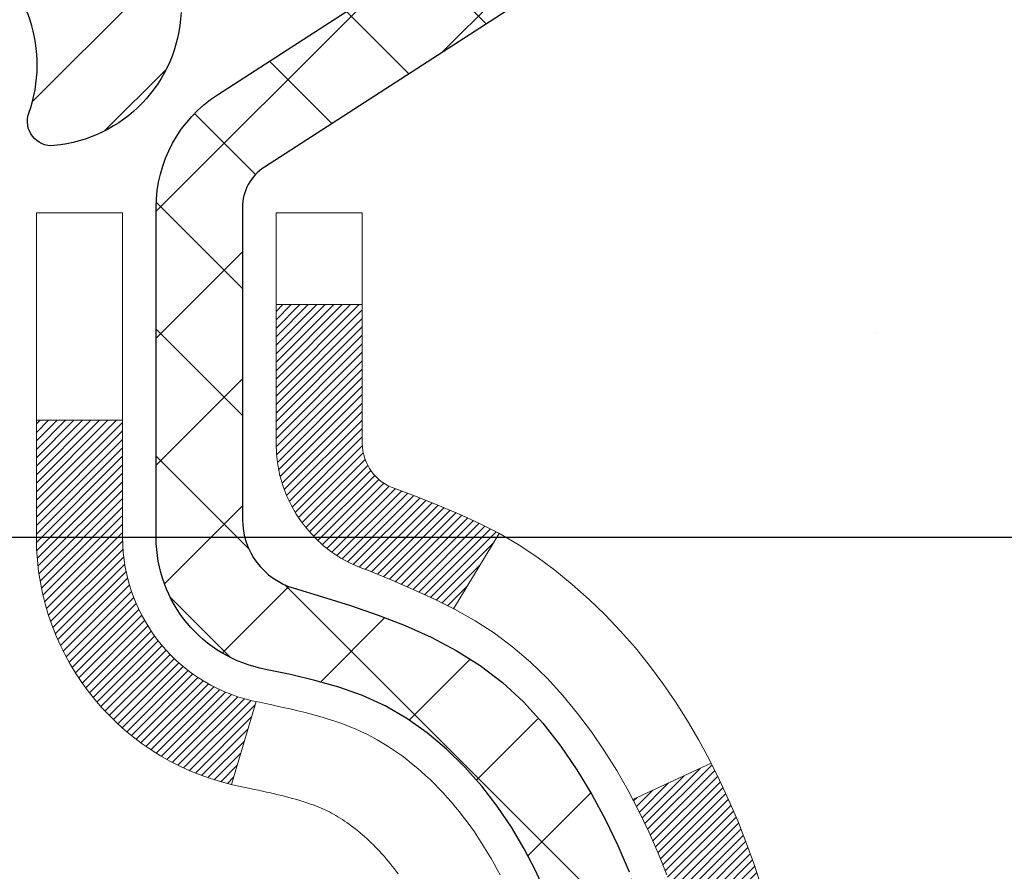
# Model space of a CAD drawing. Extents: x -308 to 3254, y -284 to 1977.
# Drawn here: x 17 to 18, y 14 to 15 of the extents above; entities that cross this region are included whole.
import ezdxf

# ---------------------------------------------------------------- set-up
doc = ezdxf.new("R2010")
doc.units = 0
doc.header["$LTSCALE"] = 5
doc.header["$MEASUREMENT"] = 0
doc.layers.get('DEFPOINTS').update_dxf_attribs({"linetype": 'CONTINUOUS'})
for name, color, linetype, lineweight in [('CONCRETE - H', 130, 'CONTINUOUS', 9), ('DECK COAT - H', 20, 'CONTINUOUS', 20), ('DECK COAT - L', 22, 'CONTINUOUS', 18), ('DIMS', 50, 'CONTINUOUS', 25), ('MIG FOOT - H', 251, 'CONTINUOUS', 20), ('MIG RETAINER - H', 251, 'CONTINUOUS', 20), ('MIG RETAINER - L', 7, 'CONTINUOUS', 30), ('PVC SIDESHEET - H', 170, 'CONTINUOUS', 20), ('PVC SIDESHEET - L', 150, 'CONTINUOUS', 25), ('TEXT - 4', 241, 'CONTINUOUS', 25)]:
    doc.layers.add(name, color=color, linetype=linetype, lineweight=lineweight)
doc.styles.add('ROMANS', font='romans', dxfattribs={"width": 0.9})
doc.dimstyles.get("Standard").update_dxf_attribs({"dimtxt": 0.18, "dimasz": 0.18, "dimexe": 0.18, "dimexo": 0.0625, "dimgap": 0.09, "dimtad": 0, "dimtih": 1, "dimtoh": 1, "dimdec": 4, "dimzin": 0, "dimdsep": 46, "dimtxsty": 'Standard', "dimcen": 0.09, "dimadec": 0, "dimazin": 0, "dimtfac": 1, "dimtdec": 4, "dimtofl": 0, "dimtmove": 0, "dimatfit": 3, "dimfxl": 1, "dimtolj": 1, "dimtzin": 0, "dimarcsym": 0})

# ---------------------------------------------------------------- blocks, each defined once
blk = doc.blocks.new('*D9')
at = {"layer": 'DEFPOINTS', "color": 0, "transparency": 16777216}
for p in [(16.74090963367735, 15.67307404895831), (23.24090963367598, 15.3729645378807), (23.24090963367598, 14.46746877251339)]:
    blk.add_point(p, dxfattribs=at)
at = {"layer": 'DIMS', "color": 0, "lineweight": -2, "transparency": 16777216}
for p, q in [((16.74090963367735, 15.43307404895831), (16.74090963367735, 14.22746877251338)), ((23.24090963367598, 15.1329645378807), (23.24090963367598, 14.22746877251338)), ((16.98090963367735, 14.46746877251339), (19.00582087903279, 14.46746877251339)), ((23.00090963367598, 14.46746877251339), (21.32582087903279, 14.46746877251339))]:
    blk.add_line(p, q, dxfattribs=at)
at = {"layer": 'DIMS', "color": 0, "transparency": 16777216}
for points in [[(16.98090963367735, 14.50746877251338), (16.98090963367735, 14.42746877251339), (16.74090963367735, 14.46746877251339)], [(23.00090963367598, 14.50746877251338), (23.00090963367598, 14.42746877251339), (23.24090963367598, 14.46746877251339)]]:
    blk.add_solid(points, dxfattribs=at)
at = {"layer": 'DIMS', "color": 0, "transparency": 16777216, "insert": (20.16582087903279, 14.46746877251339), "char_height": 0.24, "attachment_point": 5}
blk.add_mtext('\\A1;6 1/2 IN\\P [165.1mm]', dxfattribs=at)

msp = doc.modelspace()

# ---------------------------------------------------------------- hatches: boundary and pattern name
at = {"layer": 'CONCRETE - H'}
h = msp.add_hatch(dxfattribs=at)
h.set_pattern_fill('AR-CONC', color=256, scale=0.2, style=0)
h.set_pattern_definition([(49.99999999999999, (0.01281944329684848, -0.3875952388728479), (1.434520365201507, -0.1255042699651902), [0.15, -1.65]), (355, (0.01281944329684848, -0.3875952388728479), (-0.277502667226, 1.504384267400024), [0.12, -1.32]), (100.45144446, (0.1323628052968485, -0.3980539268728479), (1.157017693454224, 1.378879981937259), [0.1274803839999999, -1.402284224]), (46.18420000000002, (0.01281944329684848, 0.01240476112715216), (2.134482661343145, -0.3310385615861531), [0.225, -2.474999999999999]), (96.63563549, (0.1906929332968485, -0.01518185287284785), (1.869323891348457, 1.948237201549101), [0.191220684, -2.10342752]), (351.1841639899999, (0.01281944329684848, 0.01240476112715216), (1.869323890109546, 1.94823720053998), [0.18, -1.980000002]), (21, (0.2128194432968485, -0.08759523887284781), (1.193814104236923, -0.8052377813306777), [0.15, -1.65]), (326.0000000000001, (0.2128194432968485, -0.08759523887284781), (0.4866306638431634, 1.450300090093706), [0.12, -1.32]), (71.45144474, (0.3123039512968485, -0.1546983868728478), (1.680444753459942, 0.6450623056127077), [0.12748038, -1.402284224]), (37.50000000000001, (0.01281944329684848, -0.3875952388728479), (0.02431971063458134, 0.6657877076626231), [0, -1.304, 0, -1.34, 0, -1.325]), (7.499999999999999, (0.01281944329684848, -0.3875952388728479), (0.5261390748842972, 0.7888234237647205), [0, -0.764, 0, -1.274, 0, -0.505]), (327.5, (-0.4331805567031515, -0.3875952388728479), (1.067644872344818, -0.04510974346875951), [0, -0.5, 0, -1.56, 0, -2.07]), (317.5, (-0.6331805567031515, -0.3875952388728479), (1.166372338684772, 0.2002099646646355), [0, -0.65, 0, -1.036, 0, -1.47])])
edge = h.paths.add_edge_path()
edge.add_spline(control_points=[(25.03724198518918, 9.189797636256287), (25.6845707406309, 9.542689825974492), (27.057238221987, 10.29100145152599), (27.81249344133143, 12.36234305484051), (27.96389951596137, 14.39037373226799), (26.90245635898611, 15.40539009513553), (26.2388596609169, 15.76225853702448), (26.03287976358972, 15.87303022294981)], knot_values=[0, 0, 0, 0, 2.142713554713698, 4.543646784869762, 6.290812571349269, 7.86044856204435, 8.566964274929232, 8.566964274929232, 8.566964274929232, 8.566964274929232], degree=3, periodic=0)
edge.add_line((26.03287976358968, 15.87303022294981), (23.24090963367598, 15.8729645378807))
edge.add_line((23.24090963367598, 15.8729645378807), (23.24090963367598, 15.3729645378807))
edge.add_line((23.24090963367598, 15.3729645378807), (18.17378983859749, 15.37296453788048))
edge.add_line((18.17378983859749, 15.37296453788048), (18.17378983859749, 15.24840452355807))
edge.add_arc((18.09504968111719, 15.24840452355807), 0.07874015748029706, -90.00000000002069, 0, ccw=False)
edge.add_line((18.09504968111716, 15.16966436607777), (17.89623078347924, 15.16966436607777))
edge.add_line((17.89623078347924, 15.16966436607777), (17.89623078347924, 15.2233582386682))
edge.add_line((17.89623078347924, 15.2233582386682), (17.82536503544745, 15.2233582386682))
edge.add_line((17.82536503544745, 15.2233582386682), (17.80648707857023, 15.22335823866814))
edge.add_line((17.80648707857023, 15.22335823866814), (17.8064870785704, 15.1741446363186))
edge.add_arc((17.53993064569373, 15.17414463631789), 0.2665564328766656, -48.19385059347758, 1.5228351912810467e-10, ccw=False)
edge.add_line((17.71762048951516, 14.97545228289016), (17.40240254905927, 14.77150405141708))
edge.add_arc((17.42378914569514, 14.7384493938884), 0.03937000000004431, 122.9031521393288, 186.6402612609387)
edge.add_line((17.38468324930116, 14.73389683776827), (17.38441914569512, 14.73389683776827))
edge.add_line((17.38441914569512, 14.73389683776827), (17.38441914569532, 14.66457759757122))
edge.add_line((17.38441914569532, 14.66457759757122), (17.38441914569509, 14.48211949661282))
edge.add_arc((17.44347414569582, 14.48211949661277), 0.0590550000007326, 179.9999999999517, 253.6672662413885)
edge.add_line((17.426866993207, 14.42544767370845), (17.45015012022029, 14.41851807152506))
edge.add_line((17.45015012022029, 14.41851807152506), (17.47320772019202, 14.4112579071774))
edge.add_line((17.47320772019202, 14.4112579071774), (17.49588350038107, 14.40343809741944))
edge.add_line((17.49588350038107, 14.40343809741944), (17.51802116804649, 14.39482955900507))
edge.add_line((17.51802116804649, 14.39482955900507), (17.53946443044717, 14.38520320868821))
edge.add_line((17.53946443044717, 14.38520320868821), (17.56005699484214, 14.37432996322281))
edge.add_line((17.56005699484214, 14.37432996322281), (17.57964256849002, 14.36198073936288))
edge.add_line((17.57964256849002, 14.36198073936288), (17.59806489004788, 14.34792654182064))
edge.add_line((17.59806489004788, 14.34792654182064), (17.61520997184789, 14.33205680163496))
edge.add_line((17.61520997184789, 14.33205680163496), (17.63108963126089, 14.31461338261471))
edge.add_line((17.63108963126089, 14.31461338261471), (17.64573898263572, 14.29590341319181))
edge.add_line((17.64573898263572, 14.29590341319181), (17.65919314032132, 14.27623402179836))
edge.add_line((17.65919314032132, 14.27623402179836), (17.67148753788274, 14.25591026161436))
edge.add_line((17.67148753788274, 14.25591026161436), (17.68267321832329, 14.23513570765482))
edge.add_line((17.68267321832329, 14.23513570765482), (17.69282357580207, 14.21396862833166))
edge.add_line((17.69282357580207, 14.21396862833166), (17.70201303465566, 14.19245409651035))
edge.add_line((17.70201303465566, 14.19245409651035), (17.71031094237807, 14.1706225221202))
edge.add_line((17.71031094237807, 14.1706225221202), (17.7177843858619, 14.14849778602309))
edge.add_line((17.7177843858619, 14.14849778602309), (17.72450044165109, 14.12610373919193))
edge.add_line((17.72450044165109, 14.12610373919193), (17.73052618629001, 14.10346423259955))
edge.add_line((17.73052618629001, 14.10346423259955), (17.73592869632239, 14.08060311721869))
edge.add_line((17.73592869632239, 14.08060311721869), (17.74077504829231, 14.05754424402215))
edge.add_line((17.74077504829231, 14.05754424402215), (17.745132318744, 14.03431146398287))
edge.add_line((17.745132318744, 14.03431146398287), (17.74906758422114, 14.0109286280736))
edge.add_line((17.74906758422114, 14.0109286280736), (17.75264792126814, 13.98741958726708))
edge.add_line((17.75264792126814, 13.98741958726708), (17.75594040642886, 13.96380819253631))
edge.add_line((17.75594040642886, 13.96380819253631), (17.75901211624725, 13.94011829485385))
edge.add_line((17.75901211624725, 13.94011829485385), (17.7619301272675, 13.9163737451928))
edge.add_line((17.7619301272675, 13.9163737451928), (17.76557147280633, 13.88579713624245))
edge.add_line((17.76557147280633, 13.88579713624245), (17.76516943920205, 13.88579713624239))
edge.add_arc((17.70611458032761, 13.88566802963631), 0.05905500000166425, -6.739442727887308, 0.12526068119012734, ccw=False)
edge.add_line((17.7647615160335, 13.87873766474655), (17.7619301272675, 13.85496231407961))
edge.add_line((17.7619301272675, 13.85496231407961), (17.75901211624728, 13.83121776441862))
edge.add_line((17.75901211624728, 13.83121776441862), (17.75594040642886, 13.80752786673634))
edge.add_line((17.75594040642886, 13.80752786673634), (17.75264792126814, 13.78391647200539))
edge.add_line((17.75264792126814, 13.78391647200539), (17.74906758422117, 13.76040743119898))
edge.add_line((17.74906758422117, 13.76040743119898), (17.745132318744, 13.7370245952896))
edge.add_line((17.745132318744, 13.7370245952896), (17.74077504829231, 13.71379181525037))
edge.add_line((17.74077504829231, 13.71379181525037), (17.73592869632239, 13.6907329420539))
edge.add_line((17.73592869632239, 13.6907329420539), (17.73052618629001, 13.66787182667298))
edge.add_line((17.73052618629001, 13.66787182667298), (17.72450044165109, 13.64523232008054))
edge.add_line((17.72450044165109, 13.64523232008054), (17.7177843858619, 13.62283827324939))
edge.add_line((17.7177843858619, 13.62283827324939), (17.71031094237807, 13.60071353715233))
edge.add_line((17.71031094237807, 13.60071353715233), (17.70201303465566, 13.57888196276213))
edge.add_line((17.70201303465566, 13.57888196276213), (17.69282357580207, 13.55736743094081))
edge.add_line((17.69282357580207, 13.55736743094081), (17.68267321832329, 13.53620035161765))
edge.add_line((17.68267321832329, 13.53620035161765), (17.67148753788271, 13.51542579765817))
edge.add_line((17.67148753788271, 13.51542579765817), (17.65919314032112, 13.49510203747417))
edge.add_line((17.65919314032112, 13.49510203747417), (17.64573898263572, 13.47543264608078))
edge.add_line((17.64573898263572, 13.47543264608078), (17.63108963126089, 13.45672267665788))
edge.add_line((17.63108963126089, 13.45672267665788), (17.61520997184786, 13.43927925763757))
edge.add_line((17.61520997184786, 13.43927925763757), (17.59806489004788, 13.42340951745189))
edge.add_line((17.59806489004788, 13.42340951745189), (17.57964256849002, 13.40935531990965))
edge.add_line((17.57964256849002, 13.40935531990965), (17.56005699484217, 13.39700609604972))
edge.add_line((17.56005699484217, 13.39700609604972), (17.53946443044717, 13.38613285058432))
edge.add_line((17.53946443044717, 13.38613285058432), (17.51802116804649, 13.37650650026745))
edge.add_line((17.51802116804649, 13.37650650026745), (17.49588350038104, 13.36789796185309))
edge.add_line((17.49588350038104, 13.36789796185309), (17.47320772019199, 13.36007815209513))
edge.add_line((17.47320772019199, 13.36007815209513), (17.45015012022026, 13.35281798774747))
edge.add_line((17.45015012022026, 13.35281798774747), (17.42638984832041, 13.34574637610609))
edge.add_arc((17.43577929182794, 13.30016044026143), 0.04654287481682358, 101.6385820975108, 239.2441325894206)
edge.add_line((17.41197814570472, 13.26016363239586), (17.41197814572337, 9.810964214495641))
edge.add_arc((17.40216429639602, 9.787810140249697), 0.02514801767151146, 67.03035121031944, 390.6943356297322)
edge.add_line((17.4237891457135, 9.800647144760205), (19.27388821807398, 9.800647144760262))
edge.add_arc((19.27388821807397, 9.840017144760111), 0.03936999999984891, 270.0000000000052, 315.0000000000037)
edge.add_line((19.30172701204918, 9.812178350784905), (19.44702155124324, 9.957472889978987))
edge.add_arc((19.62712654061239, 9.77736790061005), 0.2547069186167623, 103.90200089109692, 135.0000000000336, ccw=False)
edge.add_arc((19.91641113369571, 8.608598127170236), 1.458745273114634, 90.00000000000381, 103.90200089107663, ccw=False)
edge.add_line((19.91641113369562, 10.06734340028487), (19.91641113369565, 10.09490240028487))
edge.add_arc((19.91641113369561, 8.608598127170243), 1.486304273114623, 89.9999999999985, 103.9020008910682)
edge.add_arc((19.62712654061234, 9.777367900610326), 0.2822659186165071, 103.9020008910761, 134.9999999999618)
edge.add_line((19.4275343954609, 9.976960045762041), (19.3111671086599, 9.860592758961161))
edge.add_arc((19.23290904692914, 9.938751583360215), 0.1106034631342903, 271.8560004942984, 315.03635080364364, ccw=False)
edge.add_line((19.23649123369546, 9.828206144760202), (17.52221414571318, 9.828206144760259))
edge.add_arc((17.52221414571316, 9.938442144760259), 0.1102360000000004, 179.9999999999779, 270.0000000000074, ccw=False)
edge.add_line((17.41197814571316, 9.938442144760302), (17.41197814571495, 13.1326857021312))
edge.add_line((17.41197814571495, 13.1326857021312), (17.48284414571475, 13.13268570213114))
edge.add_line((17.48284414571475, 13.13268570213114), (17.48284414571319, 9.938442144760245))
edge.add_arc((17.52221414571326, 9.938442144760302), 0.03937000000007629, 180.0000000000827, 269.9999999998759)
edge.add_line((17.52221414571318, 9.899072144760225), (19.23311924819717, 9.899072144760282))
edge.add_arc((19.23311924819725, 9.938442144760073), 0.03936999999979029, 269.9999999998863, 314.9999999999214)
edge.add_line((19.26095804217238, 9.910603350784868), (19.37742456630522, 10.02706987491757))
edge.add_arc((19.62712654061229, 9.777367900610042), 0.3531319186167188, 103.90200089107338, 134.9999999999466, ccw=False)
edge.add_arc((19.91641113369568, 8.608598127170636), 1.557170273114208, 76.0979991089477, 103.90200089107839, ccw=False)
edge.add_arc((20.20569572677869, 9.777367900610837), 0.353131918616036, 45.00000000003388, 76.09799910895151, ccw=False)
edge.add_line((20.45539770108536, 10.0270698749178), (20.57186422521838, 9.910603350784868))
edge.add_arc((20.59970301919361, 9.938442144760133), 0.03936999999990647, 225.0000000000347, 269.9999999999638)
edge.add_line((20.59970301919358, 9.899072144760225), (20.81114440175338, 9.899072144760169))
edge.add_arc((20.81114440175327, 9.77907214476005), 0.1200000000001182, 60.00003267861189, 89.99999999994742, ccw=False)
edge.add_line((20.87114434248087, 9.88299522743523), (21.55123154808604, 9.49034721339018))
edge.add_arc((21.57091652863961, 9.524442644764523), 0.03936999999996538, 240.0000326787805, 270.0000000001448)
edge.add_line((21.57091652863971, 9.485072644764557), (22.4788744696686, 9.4850726447645))
edge.add_arc((22.47887446966866, 9.374836644765136), 0.1102359999993645, 60.00000000000739, 90.00000000003507, ccw=False)
edge.add_line((22.53399246966833, 9.470303821176174), (22.66975337728627, 9.391922224617588))
edge.add_arc((22.68943837728624, 9.42601764476456), 0.03936999999996691, 240.0000000000215, 270.0000000000155)
edge.add_line((22.68943837728625, 9.386647644764594), (23.35912207728617, 9.386647644764594))
edge.add_line((23.35912207728617, 9.386647644764594), (23.35912207728617, 9.315781644764627))
edge.add_line((23.35912207728617, 9.315781644764627), (23.35912207728654, 9.18979763625157))
edge.add_line((23.35912207728654, 9.18979763625157), (25.03724198518918, 9.189797636256287))
h.paths.add_polyline_path([(17.78427577019943, 13.8093329930112), (17.78358533269804, 13.80381638903089), (17.78107020392574, 13.78500802665525), (17.77835930643684, 13.76621937781454), (17.77541601043842, 13.74745413105859), (17.77220368613845, 13.7287159749373), (17.76868570374381, 13.71000859800074), (17.76482544600023, 13.69133571964318), (17.76058939942911, 13.67270869458224), (17.755951208303, 13.65415648569189), (17.75088552252848, 13.63571052971434), (17.74536699201141, 13.6174022633918), (17.73937026665746, 13.59926312346647), (17.73523511574018, 13.58785148687218), (17.80086201591493, 13.56224945737), (17.80416156165708, 13.5713630333704), (17.80995149176303, 13.58871683180644), (17.815324446163, 13.60620213829122), (17.82030589480539, 13.6238109199748), (17.82492130763919, 13.64153514400726), (17.8291961546133, 13.65936677753865), (17.83315590567619, 13.67729778771917), (17.83682603077656, 13.69532014169886), (17.84023199986333, 13.71342580662781), (17.84339928288543, 13.73160674965612), (17.84635334979157, 13.749854937934), (17.84911967053014, 13.76816233861121), (17.85172371505016, 13.78652091883822), (17.85380801235118, 13.80206650701393)], flags=16)
h.paths.add_polyline_path([(19.26582087903279, 14.08746877251338), (21.14582087903279, 14.08746877251338), (21.14582087903279, 14.84746877251339), (19.26582087903279, 14.84746877251339)], flags=16)
h.paths.add_polyline_path([(19.82793234933374, 12.52149599364373), (26.50839207783685, 12.5411331392133), (26.50839207783685, 13.3011331392133), (19.82793234933374, 13.28149599364374)], flags=16)
h.paths.add_polyline_path([(19.99200291924479, 10.74908463730166), (25.30628863353049, 10.74908463730166), (25.30628863353049, 11.90908463730166), (19.99200291924479, 11.90908463730166)], flags=16)
h.paths.add_polyline_path([(26.67341394073561, 9.87153690403809), (28.15341394073561, 9.87153690403809), (28.15341394073561, 10.63153690403809), (26.67341394073561, 10.63153690403809)], flags=9)
at = {"layer": 'DECK COAT - H'}
h = msp.add_hatch(dxfattribs=at)
h.set_pattern_fill('ANSI31', color=256, scale=0.03937, style=0)
h.set_pattern_definition([(45, (-167.0452693012885, -61.57401939202094), (-0.003479849246914297, 0.003479849246914297), [])])
h.paths.add_polyline_path([(17.63261345592784, 13.68000894711105), (17.63122874637585, 13.67482531042003), (17.62980542019361, 13.66966078089445), (17.62834238843263, 13.66451641985344), (17.62683795318932, 13.65939481687616), (17.62529048473809, 13.65429800316184), (17.62369871483199, 13.64922695919608), (17.62206137522409, 13.6441826654642), (17.62037719766724, 13.63916610245172), (17.61864491391427, 13.63417825064403), (17.61686325571802, 13.62922009052653), (17.61503095483178, 13.62429260258472), (17.6131467430084, 13.61939676730407), (17.61120935200071, 13.61453356516989), (17.60921751356179, 13.60970397666773), (17.60716995944424, 13.60490898228295), (17.60506542140158, 13.60014956250109), (17.6029026311862, 13.59542669780745), (17.60068032055139, 13.59074136868759), (17.59839722124977, 13.58609455562691), (17.59605206503463, 13.5814872391108), (17.5936435836588, 13.57692039962473), (17.59117050887514, 13.57239501765417), (17.5886315724367, 13.56791207368451), (17.58602550609632, 13.56347254820116), (17.58335104160707, 13.55907742168966), (17.5806069107218, 13.55472767463539), (17.57779184519356, 13.55042428752375), (17.57490457677497, 13.54616824084025), (17.57194383721932, 13.54196051507029), (17.56890836013233, 13.53780209217888), (17.56579835101499, 13.53369518421516), (17.56261588554045, 13.52964369592547), (17.5593627329192, 13.52565133260327), (17.55604066236103, 13.52172179954192), (17.5526514430762, 13.51785880203482), (17.54919684427497, 13.51406604537544), (17.54567863516738, 13.51034723485714), (17.54209858496344, 13.50670607577337), (17.53845846287319, 13.50314627341754), (17.53476003810712, 13.49967153308307), (17.53100507987526, 13.49628556006343), (17.52719535738763, 13.4929920596519), (17.52333276999454, 13.48979445921987), (17.51941927128448, 13.4866957192923), (17.5154566665303, 13.48369891068796), (17.51144676055057, 13.4808071048929), (17.50739135816477, 13.47802337339328), (17.50329226419214, 13.47535078767538), (17.49915612602646, 13.4727950421231), (17.4949869357126, 13.47036011496749), (17.49077805185104, 13.46804403769426), (17.48652274429057, 13.46584479280119), (17.48221428287999, 13.46376036278599), (17.48047716976927, 13.46297632476137), (17.45209740965126, 13.52790530981827), (17.45487869703285, 13.52923803655472), (17.45843083748647, 13.53109856897214), (17.46198985911016, 13.53312515848546), (17.46559708908782, 13.53534541382584), (17.46923186552223, 13.53775120190676), (17.47288992793685, 13.54034424138365), (17.47654946791201, 13.54311304911971), (17.48020886273909, 13.54605986330864), (17.48385613276352, 13.54917679067717), (17.48748349336026, 13.55245906982452), (17.49108304733747, 13.55590181268593), (17.4946413982054, 13.55949449050968), (17.49815393112655, 13.56323278723255), (17.50160829973467, 13.56710261298565), (17.50499703054831, 13.57109479282246), (17.50831266132352, 13.57520016303266), (17.51154773004893, 13.57940955943388), (17.51469331845303, 13.58371182528811), (17.51774252494576, 13.58809798198894), (17.52071360424563, 13.592589349702), (17.52360451379761, 13.5971805023043), (17.52641782843281, 13.60187313659492), (17.52915518597362, 13.60666753287103), (17.53181822423991, 13.61156397139291), (17.5344086297616, 13.61656282638489), (17.53692803158125, 13.62166438801739), (17.53937528806316, 13.62686425331611), (17.54175314517917, 13.63216432028463), (17.54406248078701, 13.6375622052575), (17.54630488466179, 13.6430570371852), (17.54848194657231, 13.64864794494775), (17.55059525628096, 13.65433405735359), (17.5526464035415, 13.66011450312402), (17.55463697809907, 13.66598841088637), (17.55656856968628, 13.67195490915469), (17.55844276802597, 13.6780131263252), (17.56025988340568, 13.68415786417944), (17.56202341489799, 13.69039382122253), (17.56373238338207, 13.69670251945479), (17.56494528144069, 13.70137370229713)])
h.paths.add_polyline_path([(17.56202341489822, 14.08094223804892), (17.56025988340545, 14.08717819509417), (17.55844276802529, 14.09332293294977), (17.55656856968628, 14.09938115011829), (17.55463697809884, 14.10534764838627), (17.55264640354127, 14.11122155614896), (17.55059525628073, 14.11700200191933), (17.54848194657231, 14.12268811432455), (17.54630488466179, 14.1282790220875), (17.54406248078632, 14.13377385401634), (17.54175314517894, 14.1391717389883), (17.54086241582397, 14.14115710858863), (17.60558158985461, 14.17001918009839), (17.60716995944424, 14.16642707698963), (17.60921751356179, 14.16163208260491), (17.61120935200071, 14.15680249410269), (17.6131467430084, 14.15193929196857), (17.61503095483178, 14.14704345668787), (17.61686325571802, 14.14211596874605), (17.61864491391427, 14.13715780862856), (17.62037719766724, 14.13216995682086), (17.62206137522409, 14.12715339380838), (17.62369871483199, 14.1221091000765), (17.62529048473809, 14.11703805611074), (17.6268379531891, 14.11194124239648), (17.62834238843263, 14.10681963941914), (17.62980542019361, 14.1016752783782), (17.63122874637585, 14.09651074885261), (17.63261345592784, 14.09132711216159), (17.63396063224783, 14.08612541464367), (17.63527135873366, 14.08090670263738), (17.63654671878359, 14.07567202248129), (17.63778779579522, 14.07042242051386), (17.63899567316705, 14.06515894307364), (17.64017143429689, 14.0598826364992), (17.6413161625828, 14.05459454712906), (17.64243094142304, 14.04929572130169), (17.64351685421545, 14.04398720535568), (17.64457498435829, 14.03867004562954), (17.64560641524938, 14.03334528846182), (17.64661223028699, 14.02801398019096), (17.64759351286895, 14.02267716715568), (17.64855134619367, 14.01733589484621), (17.64948635514767, 14.01198919899593), (17.65039910716084, 14.00663562234445), (17.65129054558108, 14.00127524309562), (17.65216161375653, 13.99590813945332), (17.6530132550358, 13.99053438962142), (17.6538464127668, 13.98515407180383), (17.65466203029789, 13.97976726420438), (17.65546105097698, 13.97437404502693), (17.65624441815268, 13.96897449247547), (17.6570130751729, 13.96356868475374), (17.657767965386, 13.95815670006573), (17.65851003214013, 13.95273861661525), (17.65924021878365, 13.94731451260623), (17.65995946866425, 13.94188446624253), (17.66066872513076, 13.93644855572802), (17.66136893153109, 13.93100685926657), (17.66178855737459, 13.92770405499846), (17.59089354677732, 13.92343381649033), (17.59060103506428, 13.92571152254777), (17.59013270669831, 13.92932457789703), (17.58966096153878, 13.93292847257641), (17.58918551937856, 13.93652331044217), (17.5887061000096, 13.94010919535083), (17.58822242322478, 13.94368623115867), (17.58773420881604, 13.94725452172219), (17.58724117657604, 13.95081417089784), (17.58674304629741, 13.95436528254203), (17.58623953777212, 13.95790796051114), (17.58573037079256, 13.96144230866162), (17.58521526515162, 13.96496843084986), (17.58469394064124, 13.96848643093233), (17.58416611705408, 13.97199641276541), (17.58363151418254, 13.97549848020543), (17.58308985181881, 13.97899273710897), (17.5825408497553, 13.98247928733235), (17.58198422778466, 13.98595823473204), (17.58141970569929, 13.98942968316442), (17.58084700329138, 13.99289373648588), (17.58026584035335, 13.99635049855294), (17.57967593667783, 13.99980007322193), (17.57907701205701, 14.00324256434931), (17.57846878628899, 14.00667807577594), (17.57785138851406, 14.01010554057405), (17.57690765363643, 14.0152550973541), (17.57561761165923, 14.02205037930361), (17.57428832955631, 14.02880304584698), (17.57291799521633, 14.03551017813328), (17.57150479623417, 14.04216885964848), (17.57004691997005, 14.04877617574169), (17.56854255359528, 14.05532921326068), (17.56698988412697, 14.06182506027363), (17.56538709845879, 14.06826080583556), (17.56373238338207, 14.07463353981785)])
h.paths.add_polyline_path([(17.21512814569493, 14.46716462077319), (17.21512814569493, 14.5635670361915), (17.28599414569496, 14.56356703619144), (17.28599414569518, 14.46716462077296, 0.3551910535763119), (17.39565377153619, 14.33227257969605), (17.3753364895924, 14.26420710542175, -0.3471262797452058)])
h.paths.add_polyline_path([(17.77220368613845, 13.7287159749373), (17.77541601043842, 13.74745413105853), (17.77835930643684, 13.76621937781454), (17.78107020392574, 13.78500802665525), (17.78358533269804, 13.80381638903083), (17.7842757701994, 13.8093329930112), (17.85380801235121, 13.80206650701393), (17.85172371505016, 13.78652091883828), (17.84911967053014, 13.76816233861126), (17.84635334979154, 13.74985493793395), (17.84339928288543, 13.73160674965612), (17.84023199986333, 13.71342580662781), (17.83682603077656, 13.69532014169886), (17.83315590567619, 13.67729778771917), (17.8291961546133, 13.65936677753865), (17.82492130763919, 13.64153514400721), (17.82030589480539, 13.62381091997474), (17.81532444616298, 13.60620213829122), (17.80995149176303, 13.58871683180644), (17.80416156165708, 13.5713630333704), (17.80086201591504, 13.56224945737), (17.73523511574032, 13.58785148687218), (17.73937026665746, 13.59926312346647), (17.74536699201141, 13.6174022633918), (17.75088552252848, 13.63571052971434), (17.755951208303, 13.65415648569189), (17.76058939942911, 13.67270869458224), (17.76482544600023, 13.69133571964318), (17.76868570374378, 13.71000859800074)])
h.paths.add_polyline_path([(17.725840831064, 14.20771808949644), (17.71825742063626, 14.22516122977709), (17.71009441499584, 14.24230949669175), (17.7050743300899, 14.25194089768416), (17.76945195366554, 14.28166150004728), (17.77633764258209, 14.26786586555096), (17.78403785829047, 14.25115681441338), (17.79122892167513, 14.23425388263206), (17.79792918589598, 14.21718728343956), (17.80416156165708, 14.19997302590212), (17.80995149176303, 14.18261922746609), (17.81532444616298, 14.16513392098136), (17.82030589480539, 14.14752513929778), (17.82492130763919, 14.12980091526538), (17.8291961546133, 14.11196928173393), (17.83315590567619, 14.09403827155342), (17.83682603077656, 14.07601591757373), (17.84023199986333, 14.05791025264477), (17.84212121553762, 14.04706571418672), (17.77333495108152, 14.03602118050844), (17.77220368613845, 14.04262008433523), (17.76868570374378, 14.06132746127179), (17.76482544600023, 14.08000033962935), (17.76058939942911, 14.09862736469034), (17.755951208303, 14.1171795735807), (17.75088552252848, 14.13562552955824), (17.74536699201141, 14.15393379588073), (17.73937026665746, 14.17207293580611), (17.73286999637295, 14.19001151259209)])
h.paths.add_polyline_path([(17.41197814569475, 14.5446601328087), (17.41197814569475, 14.65855122664971), (17.48284414569477, 14.65855122664971), (17.48284414569477, 14.54466178890965, 0.3282883506356927), (17.51050493732461, 14.50707334202298), (17.52777787841816, 14.50054734522814), (17.54495447459246, 14.49383296515975), (17.56193838092892, 14.48674181854432), (17.57863325250852, 14.47908552210822), (17.59494274441224, 14.47067569257803), (17.59512951017197, 14.4705658473074), (17.55783665881401, 14.40851218594776), (17.54205198739143, 14.4164395284447), (17.52471322533071, 14.42440690686885), (17.50713174845916, 14.43200254364535), (17.48942891418116, 14.43941230959803, -0.3282898029372689)])
at = {"layer": 'MIG FOOT - H'}
h = msp.add_hatch(dxfattribs=at)
h.set_pattern_fill('ANSI31', color=256, scale=1.9685, style=0)
h.set_pattern_definition([(45, (-933.4675412287413, -451.6897047859936), (-0.1739924623457148, 0.1739924623457148), [])])
h.paths.add_polyline_path([(17.14290963369442, 14.63579713624245), (16.97890963369443, 14.63579713624245), (16.97890963369511, 14.01091813767647), (17.14290963369487, 14.01091813767647)])
edge = h.paths.add_edge_path()
edge.add_line((17.14290963369487, 13.69829713624245), (16.97890963369488, 13.69829713624245))
edge.add_line((16.97890963369488, 13.69829713624245), (16.97890963369511, 9.79412713624265))
edge.add_arc((17.333239633695, 9.794127136242594), 0.3543299999998908, 179.9999999999908, 270.0000000000184)
edge.add_line((17.33323963369523, 9.439797136242646), (19.6976596026951, 9.439797136242646))
edge.add_line((19.69765960269498, 9.439797136242646), (19.69765960269498, 9.60379713624269))
edge.add_line((19.69765960269498, 9.60379713624269), (17.33323963369511, 9.603797136242633))
edge.add_arc((17.33323963369523, 9.79412713624265), 0.1903300000000172, 180, 270, ccw=False)
edge.add_line((17.1429096336951, 9.79412713624265), (17.14290963369487, 13.69829713624245))
h.paths.add_polyline_path([(20.66640963369488, 9.603797136242633), (20.13516266469489, 9.603797136242463), (20.13516266469512, 9.43979713624259), (20.66640963369511, 9.43979713624259)])
at = {"layer": 'MIG RETAINER - H'}
h = msp.add_hatch(dxfattribs=at)
h.set_pattern_fill('ANSI31', color=256, scale=0.47, style=0)
h.set_pattern_definition([(45, (-933.4675412287411, -422.3885610924378), (-0.04154252339470966, 0.04154252339470967), [])])
h.paths.add_polyline_path([(16.74090963369642, 12.96379713624253), (16.74090963369528, 13.66453847754258), (16.81520596797711, 13.72912329560251), (16.97890963369534, 13.72912329560251), (16.97890963369534, 12.96379713624259)])
edge = h.paths.add_edge_path()
edge.add_arc((17.52090963369321, 15.41279713624482), 0.07800000000003138, 270.000000000501, 360.0000000000418)
edge.add_line((17.59890963369341, 15.41279713624488), (17.59890963369307, 15.67579713624195))
edge.add_arc((17.61890963369316, 15.67579713624218), 0.02000000000020918, 90.00000000195422, 180.0000000006514, ccw=False)
edge.add_line((17.61890963369248, 15.69579713624233), (17.70590963369236, 15.69579713624421))
edge.add_arc((17.70590963369315, 15.66579713624418), 0.03000000000002956, 2.1719870346714742e-10, 90.0000000013028, ccw=False)
edge.add_line((17.73590963369313, 15.66579713624429), (17.73590963369381, 15.13079713623722))
edge.add_arc((17.57890963369388, 15.13079713623705), 0.1569999999999254, -90.00000000033191, 6.230038707144558e-11, ccw=False)
edge.add_line((17.57890963369297, 14.97379713623707), (17.41264931873567, 14.97379713623792))
edge.add_arc((17.41264931874636, 14.89505745120641), 0.07873968503150763, 90.00000000777618, 177.4144840053407)
edge.add_arc((17.21910685968007, 14.90379713624185), 0.114999999999426, 275.2124696741832, 357.41448399788595, ccw=False)
edge.add_arc((17.22773754500528, 14.80918999448858), 0.02000000000000517, 160.3257550186187, 275.2124696744299, ccw=False)
edge.add_arc((17.09769057857395, 14.85568760867682), 0.1181095275611714, 340.3257550185371, 642.6342225154141)
edge.add_arc((17.12789873873427, 14.72092222490556), 0.02000000000040289, -10.621520467928804, 102.63422251394002, ccw=False)
edge.add_arc((17.06990963369432, 14.73179713624359), 0.07899999999997757, 270.0000000008245, 349.3784795304081, ccw=False)
edge.add_line((17.06990963369546, 14.65279713624358), (16.99590963369425, 14.65279713624244))
edge.add_arc((16.99590963369448, 14.63579713624245), 0.01699999999999591, 90.00000000076633, 180)
edge.add_line((16.97890963369443, 14.63579713624245), (16.978909633695, 14.04171984521383))
edge.add_line((16.97890963369488, 14.04171984521383), (16.81520596797699, 14.04171984521383))
edge.add_line((16.81520596797711, 14.04171984521383), (16.7409096336954, 14.10630466327382))
edge.add_line((16.74090963369528, 14.10630466327382), (16.74090963369301, 15.66579713624151))
edge.add_arc((16.77090963369298, 15.66579713624162), 0.02999999999985903, 90.00000000043423, 180.0000000002171, ccw=False)
edge.add_line((16.77090963369275, 15.69579713624154), (16.83590963369292, 15.69579713624216))
edge.add_arc((16.83590963369303, 15.67579713624218), 0.01999999999998181, 0, 90.00000000065143, ccw=False)
edge.add_line((16.85590963369302, 15.67579713624218), (16.85590963369336, 15.41279713624073))
edge.add_arc((16.93390963369345, 15.41279713624084), 0.07799999999997453, 180.0000000000835, 270.0000000004176)
edge.add_line((16.9339096336939, 15.33479713624087), (16.93790963369392, 15.33479713624087))
edge.add_arc((16.93790963369358, 15.41279713624073), 0.07799999999986085, 270.000000000334, 360.0000000001671)
edge.add_line((17.01590963369333, 15.41279713624095), (17.01590963369298, 15.67579713624161))
edge.add_arc((17.03590963369308, 15.67579713624161), 0.01999999999998181, 90.00000000032571, 180, ccw=False)
edge.add_line((17.03590963369285, 15.69579713624159), (17.17735628174918, 15.69579713624256))
edge.add_line((17.1773562817493, 15.69579713624256), (17.1773562817493, 15.36490193002533))
edge.add_line((17.1773562817493, 15.36490193002533), (17.19664184414702, 15.34557132312347))
edge.add_line((17.19664184414702, 15.34557132312347), (17.19664184414702, 15.26842907353819))
edge.add_line((17.19664184414702, 15.26842907353819), (17.25449853133566, 15.22985794874523))
edge.add_line((17.25449853133566, 15.22985794874523), (17.31235521852429, 15.26842907353819))
edge.add_line((17.31235521852429, 15.26842907353819), (17.31235521852429, 15.34557132312347))
edge.add_line((17.31235521852429, 15.34557132312347), (17.33164078092111, 15.36485688551949))
edge.add_line((17.33164078092111, 15.36485688551949), (17.33164078092111, 15.69579713624256))
edge.add_line((17.33164078092111, 15.69579713624256), (17.41890963369312, 15.69579713624273))
edge.add_arc((17.41890963369312, 15.67579713624275), 0.01999999999998181, 0, 90, ccw=False)
edge.add_line((17.4389096336931, 15.67579713624275), (17.43890963369344, 15.41279713624465))
edge.add_arc((17.51690963369353, 15.41279713624488), 0.07800000000008822, 180.000000000167, 270.000000000334)
edge.add_line((17.51690963369398, 15.33479713624479), (17.520909633694, 15.33479713624479))
at = {"layer": 'PVC SIDESHEET - H'}
h = msp.add_hatch(dxfattribs=at)
h.set_pattern_fill('ANSI37', color=256, scale=0.59055, style=0)
h.set_pattern_definition([(45, (-167.0452693012885, -61.57401939202094), (-0.05219773870371446, 0.05219773870371446), []), (135, (-167.0452693012885, -61.57401939202094), (-0.05219773870371446, -0.05219773870371446), [])])
h.paths.add_polyline_path([(17.31355314569529, 14.66457759757122), (17.31355314569507, 14.7384493938884, -0.2544175294253038), (17.36390667511475, 14.83100243496881), (17.58477653737052, 14.9739067941801, 0.4033078353723514), (17.73590963368494, 15.13079713627036), (17.73590963368494, 15.15564710226539, 0.02353096692885778), (17.73678064569387, 15.17414463631872), (17.73678064569228, 15.6721751363184, 0.4142135623729873), (17.71315864569235, 15.69579713631833), (17.33323814592879, 15.69579713631725), (17.33323814592856, 15.75485225186344), (17.35784425148606, 15.7745371363095), (17.69625107856879, 15.77453713631047, -0.4142135623730915), (17.80648707856901, 15.66430113631077), (17.80648707857037, 15.17414463631872, -0.213440768600962), (17.71762048951516, 14.97545228289016), (17.40240254905936, 14.77150405141714, 0.2544175294251872), (17.38441914569509, 14.7384493938884), (17.38441914569532, 14.66457759757122), (17.38441914569509, 14.48211949661282, 0.3306422189433676), (17.4263898483218, 14.42558968316609), (17.45015012022029, 14.41851807152506), (17.47320772019199, 14.4112579071774), (17.49588350038104, 14.40343809741944), (17.51802116804649, 14.39482955900507), (17.53946443044717, 14.38520320868821), (17.56005699484214, 14.37432996322281), (17.57964256849002, 14.36198073936288), (17.59806489004788, 14.34792654182064), (17.61520997184786, 14.33205680163496), (17.63108963126089, 14.31461338261471), (17.64573898263572, 14.29590341319181), (17.65919314032132, 14.27623402179836), (17.67148753788271, 14.25591026161436), (17.68267321832329, 14.23513570765482), (17.69282357580207, 14.21396862833166), (17.70201303465566, 14.19245409651035), (17.71031094237807, 14.1706225221202), (17.7177843858619, 14.14849778602309), (17.72450044165109, 14.12610373919193), (17.73052618629001, 14.10346423259955), (17.73592869632236, 14.08060311721869), (17.74077504829231, 14.05754424402215), (17.745132318744, 14.03431146398287), (17.74906758422114, 14.0109286280736), (17.75264792126811, 13.98741958726714), (17.75594040642883, 13.96380819253631), (17.75901211624725, 13.9401182948539), (17.7619301272675, 13.9163737451928), (17.76476151603353, 13.89259839452581, -0.05933499155532457), (17.76474886832395, 13.87863146112824), (17.7619301272675, 13.85496231407967), (17.75901211624725, 13.83121776441857), (17.75594040642883, 13.80752786673622), (17.75264792126811, 13.78391647200539), (17.74906758422114, 13.76040743119893), (17.745132318744, 13.7370245952896), (17.74077504829231, 13.71379181525032), (17.73592869632236, 13.69073294205384), (17.73052618629001, 13.66787182667298), (17.72450044165109, 13.64523232008054), (17.7177843858619, 13.62283827324939), (17.71031094237807, 13.60071353715233), (17.70201303465566, 13.57888196276213), (17.69282357580207, 13.55736743094081), (17.68267321832329, 13.53620035161765), (17.67148753788271, 13.51542579765817), (17.65919314032109, 13.49510203747417), (17.64573898263572, 13.47543264608078), (17.63108963126089, 13.45672267665788), (17.61520997184786, 13.43927925763757), (17.59806489004788, 13.42340951745189), (17.57964256849002, 13.40935531990965), (17.56005699484214, 13.39700609604972), (17.53946443044717, 13.38613285058432), (17.51802116804649, 13.37650650026745), (17.49588350038104, 13.36789796185309), (17.47320772019199, 13.36007815209513), (17.45015012022029, 13.35281798774747), (17.42686699320731, 13.34588838556414, 0.3329817396557117), (17.38441914569486, 13.28921656266033), (17.31355314570484, 13.28921656266039), (17.31355314569507, 13.30417143849945, -0.3608117966093517), (17.40343575971107, 13.41251217587461), (17.4237535763925, 13.4168581689367), (17.44389695898687, 13.42162063175834), (17.4636914734069, 13.4272160340991), (17.4829626855653, 13.43406084571865), (17.50153765765501, 13.44256377246984), (17.51929395590284, 13.45287146453131), (17.53617063468707, 13.46481152194929), (17.55211046819315, 13.47819224341089), (17.56705623060563, 13.49282192760325), (17.58095069610997, 13.50850887321343), (17.59373663889116, 13.52506137892868), (17.60536796988501, 13.54229821468846), (17.61588391148754, 13.56011836393895), (17.62536313085317, 13.578457897786), (17.63388450859904, 13.59725308804218), (17.64152692534228, 13.61644020652022), (17.6483692616998, 13.63595552503267), (17.6544903982892, 13.65573531539229), (17.65996921572693, 13.67571584941157), (17.66488459463059, 13.69583339890323), (17.66931481980416, 13.71602546701791), (17.67332448305953, 13.73625785554412), (17.67696448916487, 13.75652465261714), (17.68028514826412, 13.77682117525177), (17.68333677050188, 13.79714274046285), (17.6861696660221, 13.81748466526523), (17.68883414496938, 13.83784226667365), (17.69138051748743, 13.85821086170307), (17.69384714456348, 13.87848754042642, 0.06060086340155051), (17.6938590937211, 13.89275029190441), (17.69138051748743, 13.91312519756951), (17.68883414496938, 13.93349379259894), (17.6861696660221, 13.95385139400736), (17.68333677050188, 13.97419331880968), (17.68028514826412, 13.99451488402076), (17.67696448916487, 14.01481140665538), (17.67332448305953, 14.0350782037284), (17.66931481980416, 14.05531059225467), (17.66488459463059, 14.0755026603693), (17.65996921572693, 14.09562020986101), (17.6544903982892, 14.11560074388029), (17.6483692616998, 14.13538053423986), (17.64152692534228, 14.15489585275236), (17.63388450859904, 14.17408297123035), (17.62536313085317, 14.19287816148659), (17.61588391148754, 14.21121769533357), (17.60536796988501, 14.22903784458407), (17.59373663889116, 14.24627468034384), (17.58095069610997, 14.2628271860591), (17.56705623060563, 14.27851413166934), (17.55211046819315, 14.2931438158617), (17.53617063468707, 14.30652453732324), (17.51929395590284, 14.31846459474122), (17.50153765765501, 14.32877228680275), (17.4829626855653, 14.33727521355394), (17.4636914734069, 14.34412002517342), (17.44389695898687, 14.34971542751424), (17.4237535763925, 14.35447789033589), (17.40343575971107, 14.35882388339792, -0.3608117966100778), (17.31355314569507, 14.46716462077319)])

# ---------------------------------------------------------------- linework, layer by layer
at = {"layer": 'DECK COAT - L'}
for p, q in [((17.41197814569475, 14.65855122664971), (17.48284414569477, 14.65855122664971)), ((17.21512814569493, 14.5635670361915), (17.28599414569496, 14.56356703619144)), ((17.59513267493728, 14.47057111333754), (17.55785019917172, 14.40853471650644)), ((17.39565377153619, 14.33227257969605), (17.3753364895924, 14.26420710542175)), ((17.76948856782835, 14.28167840335794), (17.70515294708773, 14.25197719204238))]:
    msp.add_line(p, q, dxfattribs=at)
for points in [[(17.5123337614684, 14.19085143352288), (17.51073821084557, 14.19297982745258), (17.50912112805847, 14.19508393807331), (17.50748344508358, 14.19716262083023), (17.50582609389627, 14.19921473116858), (17.50415000647283, 14.20123912453357), (17.50245611478906, 14.20323465637046), (17.50074535082101, 14.20520018212443), (17.49901864654427, 14.20713455724069), (17.4972769339349, 14.20903663716444), (17.49552114496893, 14.21090527734088), (17.49375221162219, 14.21273933321532), (17.4919710848753, 14.21453764226436), (17.49017993970867, 14.21629801119803), (17.48838047336901, 14.21801908551282), (17.48657364304219, 14.21970028303764), (17.48476040591365, 14.22134102160135), (17.48294171916993, 14.22294071903281), (17.48111853999646, 14.22449879316088), (17.47929182557957, 14.22601466181447), (17.47746253310467, 14.22748774282246), (17.4756316197581, 14.2289174540137), (17.47380006911359, 14.23030320512663), (17.47196948993198, 14.23164427588785), (17.47014140917574, 14.23294012189319), (17.46831717006032, 14.23419027656547), (17.46649811580048, 14.23539427332736), (17.46468587598972, 14.23655149844473), (17.46288488411116, 14.23766001158674), (17.46109467271569, 14.23872064069639), (17.45931318649784, 14.23973506029495), (17.45753837015238, 14.24070494490365), (17.45576935246001, 14.24163151715123), (17.45400991408243, 14.24251432283626), (17.45224231973131, 14.2433613119918), (17.45044430281629, 14.24418218410398), (17.4485935967468, 14.24498663865882), (17.4466680349303, 14.24578418934459), (17.44465402096327, 14.2465795053659), (17.44255116243923, 14.24737212849442), (17.44036011122986, 14.24816135944872), (17.43808151920686, 14.24894649894719), (17.43571603824191, 14.24972684770842), (17.43326469599035, 14.25050158783375), (17.4307305462755, 14.25126970733743), (17.42811450533983, 14.25203159251282), (17.42541702970058, 14.25278783054881), (17.4226385758752, 14.25353900863416), (17.41977960038113, 14.25428571395781), (17.41684055973562, 14.25502853370853), (17.41382191045611, 14.25576805507524), (17.41072410905983, 14.25650486524671), (17.40754708517736, 14.25723998147379), (17.40429060162134, 14.25797573963177), (17.4009565193314, 14.25871395173749), (17.39754680019834, 14.25945637919006), (17.39406340611342, 14.26020478338853), (17.39050829896789, 14.26096092573215), (17.38688344065301, 14.26172656761992), (17.38526309365349, 14.26209108217023, -0.3608117966091343), (17.21512814569493, 14.46716462077308), (17.21512814569493, 14.5635670361915), (17.21512814569493, 14.73389683776833), (17.28599414569496, 14.73389683776838), (17.28599414569496, 14.5635670361915), (17.28599414569518, 14.46716462077308, 0.3608117966091343), (17.39834741321485, 14.33173869905426), (17.40322931780972, 14.33070448520738), (17.40864625447236, 14.3295554970357), (17.41401449820862, 14.32839960839158), (17.41933056819082, 14.32722922440894), (17.42459098359129, 14.32603675022165), (17.42979183043414, 14.32481439201871), (17.43492885464568, 14.32355479467327), (17.43999930758011, 14.3222518901481), (17.44500051653787, 14.32089966103206), (17.44992980882009, 14.31949208991387), (17.45478451172787, 14.31802315938251), (17.45956195256187, 14.31648685202674), (17.46425945862299, 14.31487715043539), (17.46887435721234, 14.31318803719734), (17.47340397563059, 14.31141349490144), (17.47784593746812, 14.30954732912625), (17.48221428287999, 14.30757569648659), (17.48652274429057, 14.30549126647139), (17.49077805185104, 14.30329202157833), (17.4949869357126, 14.30097594430509), (17.49915612602624, 14.29854101714949), (17.50329226419191, 14.29598527159715), (17.50739135816477, 14.29331268587924), (17.51144676055057, 14.29052895437968), (17.5154566665303, 14.28763714858462), (17.51941927128448, 14.28464033998023), (17.52333276999431, 14.28154160005272), (17.52719535738763, 14.27834399962069), (17.53100507987526, 14.27505049920921), (17.53476003810712, 14.27166452618951), (17.53845846287319, 14.26818978585504), (17.54209858496321, 14.26462998349928), (17.54567863516715, 14.26098882441551), (17.54919684427497, 14.2572700138972), (17.5526514430762, 14.25347725723782), (17.55604066236103, 14.24961425973072), (17.5593627329192, 14.24568472666937), (17.56261588554045, 14.24169236334711), (17.56579835101476, 14.23764087505748), (17.5689083601321, 14.23353396709376), (17.57194383721932, 14.2293755442023), (17.57490457677497, 14.22516781843234), (17.57779184519333, 14.22091177174883), (17.5806069107218, 14.2166083846372), (17.58335104160707, 14.21225863758292), (17.58602550609632, 14.20786351107142), (17.5886315724367, 14.20342398558807), (17.59117050887514, 14.19894104161847), (17.5936435836588, 14.19441565964786), (17.59605206503463, 14.18984882016179)], [(17.73286999637295, 14.19001151259209), (17.725840831064, 14.20771808949644), (17.71825742063626, 14.22516122977709), (17.71009441499584, 14.24230949669175), (17.70132646404883, 14.2591314534983), (17.6919282109836, 14.27559573172181), (17.68187373149996, 14.29167672997824), (17.67113611128136, 14.30735890791345), (17.65968915107644, 14.32262204305539), (17.64751690618843, 14.33737423963498), (17.63461044066318, 14.35147461488629), (17.62096095435206, 14.36478133685068), (17.60655964710551, 14.37715257356967), (17.59139841065004, 14.38844823504729), (17.57551593745663, 14.39864606335777), (17.5590266772351, 14.40791453754895), (17.54205198739143, 14.4164395284447), (17.52471322533071, 14.42440690686885), (17.50713174845916, 14.43200254364535), (17.48942891418116, 14.43941230959803, -0.3282898029372552), (17.41197814569475, 14.5446601328087), (17.41197814569475, 14.73389683776833), (17.48284414569477, 14.73389683776833), (17.48284414569477, 14.54466178890959, 0.3282883506354047), (17.51050493732461, 14.50707334202298), (17.52777787841816, 14.50054734522814), (17.54495447459246, 14.49383296515975), (17.56193838092892, 14.48674181854432), (17.57863325250852, 14.47908552210822), (17.59494274441224, 14.47067569257803), (17.61078165873707, 14.46136012085708), (17.62612218804699, 14.45117284077736), (17.6409549422128, 14.4402076538172), (17.65527053963407, 14.42855838913215), (17.66905959522884, 14.41631882465117), (17.68231087441242, 14.40355552305397), (17.69500825596535, 14.39026314016826), (17.70713838355888, 14.37643506408426), (17.71870117414844, 14.36210369489925), (17.72969963522993, 14.34731051623396), (17.74013677429932, 14.33209701170921), (17.75001559885251, 14.31650466494574), (17.75933911638501, 14.30057495956436), (17.76811039802644, 14.28434933731052), (17.77633764258209, 14.26786586555096), (17.78403785829047, 14.25115681441338), (17.79122892167513, 14.23425388263206), (17.79792918589598, 14.21718728343956), (17.80416156165708, 14.19997302590212), (17.80995149176303, 14.18261922746609)]]:
    msp.add_lwpolyline(points, format="xyb", dxfattribs=at)
at = {"layer": 'MIG RETAINER - L'}
msp.add_lwpolyline([(17.33398979029332, 14.89860943409354, -0.3748896829303737), (17.22955453138977, 14.78927270148779, -0.5479758845004098), (17.20890510545857, 14.8159234349701, 3.888295204768812), (17.12352421647049, 14.74043795074346, -0.5387583055402678), (17.14755606247738, 14.71723581428319, -0.3609021040651776), (17.06990963369546, 14.65279713624358), (16.99590963369425, 14.65279713624244, 0.414213562369066), (16.97890963369443, 14.63579713624245), (16.97890963369488, 14.04171984521383), (16.81520596797711, 14.04171984521383), (16.74090963369528, 14.10630466327382), (16.74090963369301, 15.66579713624151, -0.4142135623706347)], format="xyb", dxfattribs=at)
at = {"layer": 'PVC SIDESHEET - L'}
for points in [[(17.63388450859904, 14.17408297123035), (17.62536313085317, 14.19287816148659), (17.61588391148754, 14.21121769533357), (17.60536796988501, 14.22903784458407), (17.59373663889116, 14.24627468034384), (17.58095069610997, 14.2628271860591), (17.56705623060563, 14.27851413166934), (17.55211046819315, 14.2931438158617), (17.53617063468707, 14.30652453732324), (17.51929395590284, 14.31846459474122), (17.50153765765501, 14.32877228680275), (17.4829626855653, 14.33727521355394), (17.4636914734069, 14.34412002517342), (17.44389695898687, 14.34971542751424), (17.4237535763925, 14.35447789033589), (17.40343575971107, 14.35882388339792, -0.3608117966098974), (17.31355314569507, 14.46716462077308), (17.31355314569529, 14.66457759757122), (17.31355314569507, 14.73844939388817, -0.2544175294253872), (17.36390667511452, 14.8310024349687), (17.60985369866555, 14.99013189446805, 0.3114351400790096)], [(17.71762048951516, 14.97545228289016), (17.40240254905936, 14.77150405141714, 0.2544175294253872), (17.38441914569509, 14.7384493938884), (17.38441914569532, 14.66457759757122), (17.38441914569509, 14.4821194966122, 0.3329817396499346), (17.42686699320708, 14.42544767370839), (17.45015012022029, 14.41851807152506), (17.47320772019199, 14.4112579071774), (17.49588350038104, 14.40343809741944), (17.51802116804649, 14.39482955900507), (17.53946443044717, 14.38520320868821), (17.56005699484214, 14.37432996322281), (17.57964256849002, 14.36198073936288), (17.59806489004788, 14.34792654182064), (17.61520997184786, 14.33205680163496), (17.63108963126089, 14.31461338261471), (17.64573898263572, 14.29590341319181), (17.65919314032132, 14.27623402179836), (17.67148753788271, 14.25591026161436), (17.68267321832329, 14.23513570765482), (17.69282357580207, 14.21396862833166), (17.70201303465566, 14.19245409651035)]]:
    msp.add_lwpolyline(points, format="xyb", dxfattribs=at)

# ---------------------------------------------------------------- dimensions: what is measured, and where the dimension line sits
at = {"layer": 'DIMS'}
dim = msp.add_linear_dim(base=(23.24090963367598, 14.46746877251339), p1=(16.74090963367735, 15.67307404895831), p2=(23.24090963367598, 15.3729645378807), text='<>\\P[]', dimstyle='Standard', override={"dimtxt": 0.24, "dimasz": 0.24, "dimexe": 0.24, "dimexo": 0.24, "dimgap": 0.24, "dimlunit": 5, "dimpost": ' IN', "dimfrac": 2}, dxfattribs=at)
dim.commit()
dim.dimension.update_dxf_attribs({"geometry": '*D9', "text_midpoint": (20.16582087903279, 14.46746877251339), "dimtype": 160})

# ---------------------------------------------------------------- leaders
at = {"layer": 'TEXT - 4'}
msp.add_leader([(14.37427149422999, 14.3503237388186), (19.64071539754363, 21.32771692762417), (20.03436786475353, 21.32771692762417)], dimstyle='Standard', override={"dimtxt": 0.7, "dimasz": 0.24, "dimexe": 0.5, "dimexo": 0.5, "dimtih": 0, "dimtoh": 0, "dimtxsty": 'ROMANS', "dimdle": 0.05, "dimclrd": 256, "dimclre": 256, "dimclrt": 256, "dimtfac": 0.3, "dimlwd": 65535, "dimlwe": 65535}, dxfattribs=at)

doc.saveas('drawing.dxf')
